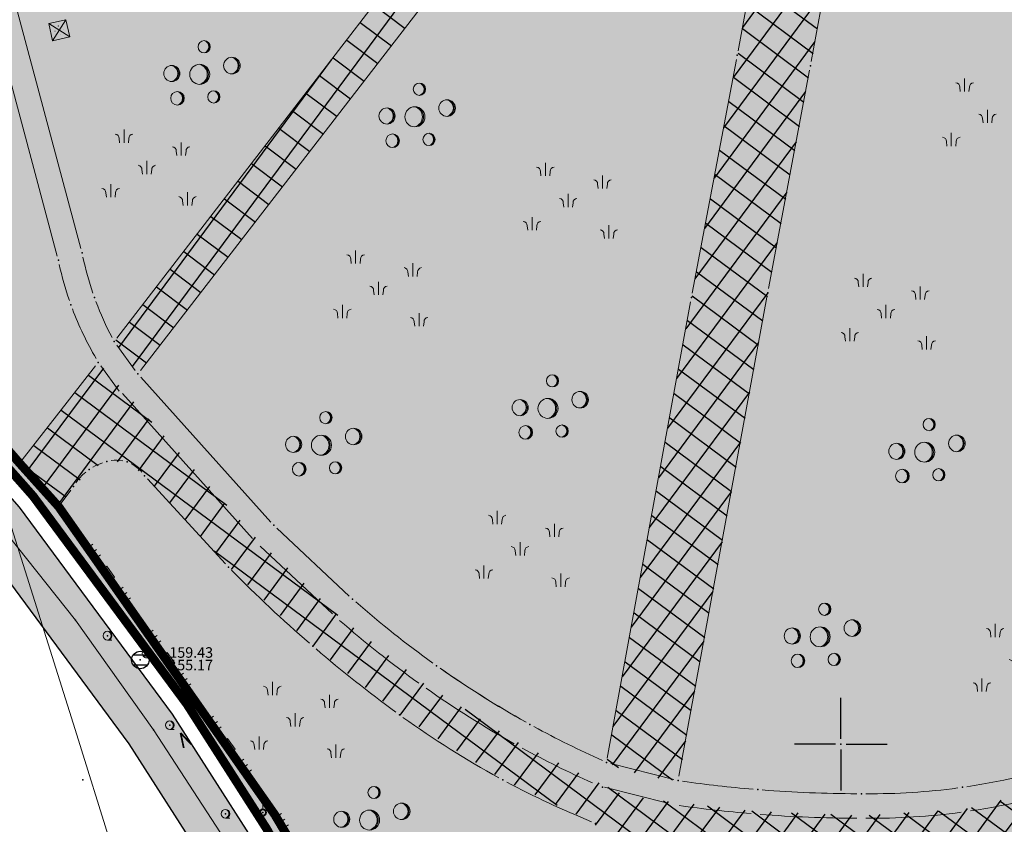
# Model space of a CAD drawing. Units: metres. Extents: x 2 to 894, y 2 to 612.
# Drawn here: x 253 to 365, y 98 to 190 of the extents above; entities that cross this region are included whole.
import ezdxf

# ---------------------------------------------------------------- set-up
doc = ezdxf.new("R2010")
doc.units = ezdxf.units.M
doc.header["$LTSCALE"] = 0.5
doc.linetypes.add('ACAD_ISO03W100', pattern=[30, 12, -18])
for name, color, linetype in [('001_Granica plana', 37, 'Continuous'), ('003_Urb.zone_granice', 242, 'ACAD_ISO03W100'), ('101_G_DETALJNE_KONSTRUISANE_TACKE', 7, 'Continuous'), ('101_G_Detaljne_tacke', 7, 'Continuous'), ('102_G_Opis Lista', 7, 'Continuous'), ('157_Planirani-srafura_trim staze-zelenilo', 253, 'Continuous'), ('161_Planirano-srafura_saobraćajnice', 253, 'Continuous')]:
    doc.layers.add(name, color=color, linetype=linetype)
for name, color, linetype, lineweight in [('005_Regulaciona linija', 1, 'Continuous', 50), ('100_G_Parcele granice', 7, 'Continuous', 20), ('100_G_Topografski_Znaci', 253, 'Continuous', 5), ('101_G_Detalj_Linije', 252, 'Continuous', 9)]:
    doc.layers.add(name, color=color, linetype=linetype, lineweight=lineweight)
doc.layers.add('110_I.HI-f_Trasa kanalizacije', color=46, linetype='Continuous', plot=False)
doc.layers.add('157_Planirano-srafura_zelenilo', color=7, linetype='Continuous', true_color=0x96cd96)
doc.styles.add('digi', font='arial.ttf')
pattern_1 = [(53.49999999999999, (-15054547.66586711, -9652989.36449116), (-2.041795668194559, 1.510849317625756), []), (143.5, (-15054547.66586711, -9652989.36449116), (-1.510849317625756, -2.041795668194559), [])]

# ---------------------------------------------------------------- blocks, each defined once
blk = doc.blocks.new('T95-01')
at = {"layer": '100_G_Topografski_Znaci', "linetype": 'Continuous', "lineweight": 9}
blk.add_line((-1e-16, -1), (1, -1), dxfattribs=at)
for radius in [1, 0.05]:
    blk.add_circle((0, 0), radius, dxfattribs=at)
blk.add_arc((-0.2250000000000013, 9e-16), 1.025000000000001, 282.6803834918198, 77.31961650817955, dxfattribs=at)
at = {"layer": '100_G_Topografski_Znaci', "linetype": 'Continuous'}
for points in [[(-0.05, 0), (-0.0353553390593274, -0.0353553390593274), (-0.0353553390593274, 0.0353553390593274)], [(-0.0353553390593274, 0.0353553390593274), (0, -0.05), (0, 0.05)], [(0, -0.05), (-0.0353553390593274, 0.0353553390593274), (-0.0353553390593274, -0.0353553390593274)], [(6.9e-15, 1), (0.2173551933826938, 0.92463337755424), (0.2588190451025266, 0.965925826289067)], [(0.0353553390593274, -0.0353553390593274), (0, 0.05), (0, -0.05)], [(0, 0.05), (0.0353553390593274, -0.0353553390593274), (0.0353553390593274, 0.0353553390593274)], [(0.05, 0), (0.0353553390593274, 0.0353553390593274), (0.0353553390593274, -0.0353553390593274)], [(0.2588190451025266, 0.965925826289067), (0.2173551933826938, 0.92463337755424), (0.5000000000000046, 0.8660254037844364)], [(0.2173551933826938, 0.92463337755424), (0.41242751293076, 0.8026899561841467), (0.5000000000000046, 0.8660254037844364)], [(0.5000000000000046, 0.8660254037844364), (0.41242751293076, 0.8026899561841467), (0.7071067811865503, 0.7071067811865454)], [(0.41242751293076, 0.8026899561841467), (0.5753905296791091, 0.640312423743282), (0.7071067811865503, 0.7071067811865454)], [(0.7071067811865503, 0.7071067811865454), (0.5753905296791091, 0.640312423743282), (0.8660254037844396, 0.4999999999999979)], [(0.5753905296791091, 0.640312423743282), (0.6980352649693377, 0.4456802661359207), (0.8660254037844396, 0.4999999999999979)], [(0.8660254037844396, 0.4999999999999979), (0.6980352649693377, 0.4456802661359207), (0.9659258262890684, 0.2588190451025196)], [(0.6980352649693377, 0.4456802661359207), (0.7741837034783873, 0.2285977399346151), (0.9659258262890684, 0.2588190451025196)], [(0.9659258262890684, 0.2588190451025196), (0.7741837034783873, 0.2285977399346151), (0.9999999999999998, 0)], [(0.7741837034783873, 0.2285977399346151), (0.7999999999999995, -2.7e-15), (0.9999999999999998, 0)], [(0.9999999999999998, 0), (0.7999999999999995, -2.7e-15), (0.9659258262890676, -0.258819045102521)], [(0.2173551933826873, -0.9246333775542414), (-1.1e-15, -1), (0.2588190451025198, -0.9659258262890684)], [(0.4124275129307545, -0.8026899561841494), (0.2173551933826873, -0.9246333775542414), (0.4999999999999992, -0.8660254037844389)], [(0.4999999999999992, -0.8660254037844389), (0.2173551933826873, -0.9246333775542414), (0.2588190451025198, -0.9659258262890684)], [(0.5753905296791046, -0.6403124237432856), (0.4124275129307545, -0.8026899561841494), (0.7071067811865471, -0.7071067811865479)], [(0.7071067811865471, -0.7071067811865479), (0.4124275129307545, -0.8026899561841494), (0.4999999999999992, -0.8660254037844389)], [(0.6980352649693345, -0.4456802661359254), (0.5753905296791046, -0.6403124237432856), (0.8660254037844382, -0.5000000000000002)], [(0.8660254037844382, -0.5000000000000002), (0.5753905296791046, -0.6403124237432856), (0.7071067811865471, -0.7071067811865479)], [(0.7741837034783856, -0.2285977399346203), (0.6980352649693345, -0.4456802661359254), (0.9659258262890676, -0.258819045102521)], [(0.9659258262890676, -0.258819045102521), (0.6980352649693345, -0.4456802661359254), (0.8660254037844382, -0.5000000000000002)], [(0.7999999999999995, -2.7e-15), (0.7741837034783856, -0.2285977399346203), (0.9659258262890676, -0.258819045102521)]]:
    blk.add_solid(points, dxfattribs=at)
blk = doc.blocks.new('L18')
at = {"linetype": 'Continuous'}
for p, q in [((-0.9375, 0.1875), (-0.9375, 0)), ((-0.75, 0), (-0.75, 0.1875)), ((-0.5625, 0.1875), (-0.5625, 0)), ((-0.1875, 0.1500000000000003), (0.1875, 0.1500000000000003)), ((-0.1875, 0), (-0.1875, 0.1500000000000003)), ((0.1875, 0.1500000000000003), (0.1875, 0)), ((0.5625, 0.1875), (0.5625, 0)), ((0.75, 0), (0.75, 0.1875)), ((0.9375, 0.1875), (0.9375, 0))]:
    blk.add_line(p, q, dxfattribs=at)
blk = doc.blocks.new('T551')
at = {"linetype": 'Continuous'}
for p, q in [((1, 1), (-1, -1)), ((-1, 1), (1, -1)), ((1, 1), (-1, 1)), ((-1, 1), (-1, -1)), ((1, -1), (1, 1)), ((-1, -1), (1, -1))]:
    blk.add_line(p, q, dxfattribs=at)
for centre in [(-0.5, 0), (0, 0.5), (0.5, 0), (0, -0.5)]:
    blk.add_circle(centre, 0.01, dxfattribs=at)
blk = doc.blocks.new('T62-04')
at = {"layer": '100_G_Topografski_Znaci', "linetype": 'Continuous', "lineweight": 9}
for p, q in [((-0.7999999998137355, 0.5999999996274711), (0.7999999998137355, 0.5999999996274711)), ((0.7999999998137355, -0.5999999996274711), (-0.7999999998137355, -0.5999999996274711))]:
    blk.add_line(p, q, dxfattribs=at)
blk.add_circle((0, 0), 0.05, dxfattribs=at)
for centre, radius, start, end in [((0, 0), 1, 143.1301023648281, 216.8698976351718), ((0, 1e-16), 0.9999999999999998, 36.86989763517185, 143.1301023648281), ((0, 0), 1, 323.130102364828, 36.86989763517185), ((0, 0), 1, 216.8698976351718, 323.130102364828)]:
    blk.add_arc(centre, radius, start, end, dxfattribs=at)
at = {"layer": '100_G_Topografski_Znaci', "linetype": 'Continuous'}
for points in [[(-0.05, 0), (-0.0353553390593274, -0.0353553390593274), (-0.0353553390593274, 0.0353553390593274)], [(-0.0353553390593274, 0.0353553390593274), (0, -0.05), (0, 0.05)], [(0, -0.05), (-0.0353553390593274, 0.0353553390593274), (-0.0353553390593274, -0.0353553390593274)], [(0, 0.05), (0.0353553390593274, -0.0353553390593274), (0.0353553390593274, 0.0353553390593274)], [(0.0353553390593274, -0.0353553390593274), (0, 0.05), (0, -0.05)], [(0.05, 0), (0.0353553390593274, 0.0353553390593274), (0.0353553390593274, -0.0353553390593274)]]:
    blk.add_solid(points, dxfattribs=at)
blk = doc.blocks.new('T64-36')
at = {"layer": '100_G_Topografski_Znaci', "linetype": 'Continuous', "lineweight": 9}
for p, q in [((0, 0.8), (0, 1.999999999999998)), ((0, 1.6), (0.8, 1.6)), ((0.8, 1.6), (0.3999999985098817, 2)), ((0.8, 1.6), (0.3999999999999999, 1.199999999999999))]:
    blk.add_line(p, q, dxfattribs=at)
for radius in [0.8, 0.6000000000000001]:
    blk.add_circle((0, 0), radius, dxfattribs=at)
blk = doc.blocks.new('Pasnjak')
at = {"color": 0}
for p, q in [((-2.605653064189993, 2.821429617210981), (-2.605653064189993, 4.321429617210981)), ((3.916849855999543, 1.356481506316754), (3.916849855999543, 2.856481506316753)), ((0, -0.75), (0, 0.75)), ((-4.126396255204325, -3.392023975298343), (-4.126396255204325, -1.892023975298343)), ((4.642196405436606, -4.326398733824817), (4.642196405436606, -2.826398733824817))]:
    blk.add_line(p, q, dxfattribs=at)
for points in [[(-3.105653064189993, 2.821429617210981), (-3.164830260063752, 3.327305669962357, 0.4142135623730945), (-3.605653064189993, 3.821429617210981)], [(-2.105653064189993, 2.821429617210981), (-2.046475868316235, 3.327305669962357, -0.4142135623730945), (-1.605653064189993, 3.821429617210981)], [(3.416849855999543, 1.356481506316754), (3.357672660125728, 1.862357559068129, 0.4142135623730945), (2.916849855999543, 2.356481506316753)], [(4.416849855999543, 1.356481506316754), (4.476027051873302, 1.862357559068129, -0.4142135623730945), (4.916849855999543, 2.356481506316753)], [(-0.5, -0.75), (-0.5591771958737582, -0.2441239472486245, 0.4142135623730945), (-1, 0.25)], [(0.5, -0.75), (0.5591771958737582, -0.2441239472486245, -0.4142135623730945), (1, 0.25)], [(-4.626396255204325, -3.392023975298343), (-4.685573451078083, -2.886147922546966, 0.4142135623730945), (-5.126396255204325, -2.392023975298343)], [(-3.626396255204325, -3.392023975298343), (-3.567219059330568, -2.886147922546966, -0.4142135623730945), (-3.126396255204325, -2.392023975298343)], [(4.142196405436607, -4.326398733824817), (4.083019209562849, -3.820522681073442, 0.4142135623730945), (3.642196405436607, -3.326398733824817)], [(5.142196405436606, -4.326398733824817), (5.201373601310365, -3.820522681073442, -0.4142135623730945), (5.642196405436607, -3.326398733824817)]]:
    blk.add_lwpolyline(points, format="xyb", dxfattribs=at)
blk = doc.blocks.new('Beogp')
at = {"color": 0}
for centre, radius in [((0.5148527701691137, 3.146556005793343), 0.7), ((0, 0), 1.143942876944751), ((3.677551220867884, 0.9973883817177124), 0.9474250995960496), ((-3.180516876945659, 0.0951371299638595), 0.9212372602488956), ((-2.537225315252555, -2.735693921122559), 0.7770326566244649), ((1.611494053699686, -2.580828341292259), 0.7)]:
    blk.add_circle(centre, radius, dxfattribs=at)
for centre, radius, start, end in [((0.4165806105791036, 3.146556005793343), 0.7068644971636991, 277.9914575650313, 82.00854243496869), ((0.3160654051918641, 3.146556005793343), 0.7276787866047714, 285.8535894251635, 74.14641057483642), ((-0.3248591288461853, 0), 1.189175663771896, 285.8535894251635, 74.14641057483642), ((-0.1605967670928408, 0), 1.155160866422209, 277.9914575650313, 82.00854243496869), ((3.544543348600598, 0.9973883817177124), 0.9567159523231844, 277.9914575650313, 82.00854243496869), ((3.408499593636462, 0.9973883817177124), 0.9848873526756544, 285.8535894251635, 74.14641057483642), ((-3.442131630493861, 0.0951371299638595), 0.957664016732886, 285.8535894251635, 74.14641057483642), ((-3.309848269887766, 0.0951371299638595), 0.930271303906142, 277.9914575650313, 82.00854243496869), ((-2.757888564269193, -2.735693921122559), 0.8077574010353892, 285.8535894251635, 74.14641057483642), ((-2.646311997021825, -2.735693921122559), 0.7846525687208941, 277.9914575650313, 82.00854243496869), ((1.412706688722436, -2.580828341292259), 0.7276787866047714, 285.8535894251635, 74.14641057483642), ((1.513221894109619, -2.580828341292259), 0.7068644971636991, 277.9914575650313, 82.00854243496869)]:
    blk.add_arc(centre, radius, start, end, dxfattribs=at)
blk = doc.blocks.new('KRSTIC')
at = {"layer": '102_G_Opis Lista'}
for p, q in [((-1.230621e-10, 0.6), (-1.0870485e-09, 5.299999999999998)), ((0.6, 1.230621e-10), (5.299999999999998, 1.0870485e-09)), ((-0.6, -1.230621e-10), (-5.299999999999998, -1.0870485e-09)), ((1.230621e-10, -0.6), (1.0870485e-09, -5.299999999999998))]:
    blk.add_line(p, q, dxfattribs=at)
blk.add_point((0, 0), dxfattribs=at)
blk = doc.blocks.new('k2')
at = {"layer": '110_I.HI-f_Trasa kanalizacije', "linetype": 'Continuous'}
for p, q in [((-0.3999999999999986, 0.3000000000000114), (0.3999999999999986, 0.3000000000000114)), ((0.3999999999999986, -0.3000000000000114), (-0.3999999999999986, -0.3000000000000114))]:
    blk.add_line(p, q, dxfattribs=at)
blk.add_ellipse((0, 0), major_axis=(-0.3535533905932908, 0.3535533905932908), ratio=0.9999999999999036, start_param=3.926990816987289, end_param=10.21017612416687, dxfattribs=at)
blk.add_point((0, 0), dxfattribs=at)
at = {"layer": '110_I.HI-f_Trasa kanalizacije', "style": 'digi'}
for tag, p in [('KOTAGORNJA', (1.657897436916841, 0.1273126844428134)), ('KOTADONJA', (1.653808651166372, -0.5887665328670835))]:
    blk.add_attdef(tag, p, '', height=0.6, dxfattribs=at)

msp = doc.modelspace()

# ---------------------------------------------------------------- hatches: boundary and pattern name
at = {"layer": '001_Granica plana'}
h = msp.add_hatch(color=33, dxfattribs=at)
h.dxf.hatch_style = 1
h.paths.add_polyline_path([(471.2445848323405, 582.0392514523119), (413.5194620061666, 556.2662288807333), (337.7728422377259, 521.8032170347869), (252.1576546188444, 483.3902432098985), (176.0259687211365, 451.3569109886885), (162.9565682318062, 445.3575107604265), (76.28559711016715, 405.2016939632595), (72.7103209849447, 403.5712108965963), (52.72622999921441, 394.7405100353062), (72.49686515331268, 349.9990814588964), (66.12398527748883, 347.1282308027148), (64.27338653244078, 346.2954613734037), (57.68317947536707, 343.6487034019083), (56.06646450422704, 330.9418910499662), (56.41115074418485, 326.6176455523819), (58.02816076949239, 320.6471470016986), (60.5190319493413, 314.447645386681), (66.2745755687356, 307.9413786847144), (70.5822624862194, 303.8782922998071), (72.77962543256581, 301.8057007454336), (77.17548368126154, 297.3702401667833), (92.96682465821505, 282.0008052438498), (96.99164838716388, 278.136978648603), (106.5888589154929, 268.9396531861275), (111.9789237696677, 263.7691835593432), (123.1023171301931, 253.025223724544), (138.3220486026257, 238.2559705656022), (140.6332014668733, 236.0132239200175), (160.9936532154679, 216.255407102406), (172.1201762370765, 205.8866386655718), (181.4730812348425, 197.1706987526268), (185.5948745533824, 193.2815591301769), (206.7233933471143, 172.8641892652959), (228.9650935772806, 151.3393209073693), (237.5697289146483, 142.4224992543459), (242.8905056044459, 136.4077082145959), (248.2634909152985, 130.3338987343013), (265.4747661054134, 107.0722435247153), (274.3366947751492, 93.22669195570052), (282.7083648256958, 78.19305912032723), (293.8676991034299, 57.42940233461559), (299.9146598596126, 51.77844868786633), (302.9965132232755, 50.69965700991452), (312.8798937406391, 15.15637999586761), (358.2694768607616, 33.51786239631474), (395.4920154381543, 48.59079155512154), (433.4844718016684, 63.7677780687809), (452.0808603633195, 71.25437908992171), (476.5598967447877, 81.13399025425315), (498.6165853086859, 90.03265512734652), (524.5762572176754, 100.4925229363143), (530.1371280923486, 102.7328738104552), (561.634170755744, 115.4197384044528), (576.0950154121965, 121.3282557316124), (591.2398138102144, 127.5220387205482), (646.8891764152795, 150.0148470718414), (646.5878148209304, 188.3825534041971), (645.6796137113124, 190.9265485368669), (644.5229021962732, 193.5291494559497), (641.5060641393065, 200.3819670174271), (502.913548277691, 513.8702771812677), (497.8169311545789, 525.2076499648392)])
h.paths.add_polyline_path([(468.3067255336791, 574.1566919032484), (492.3627814687788, 522.7068060934544), (497.4334445279092, 511.4271678570658), (636.0165349170566, 197.9601775687188), (639.0357435978949, 191.1019750889391), (640.1049211863428, 188.696325507015), (640.5959713663906, 187.3208269979805), (640.8573116939515, 154.0484092067927), (588.9799851328135, 133.0802128128707), (573.8237897530198, 126.8817687891424), (559.3785826023668, 120.9796410985291), (527.8953793719411, 108.2983509674668), (522.3341145273298, 106.0578413903713), (496.374203780666, 95.59787734597921), (474.3150377664715, 86.6982136014849), (449.835285499692, 76.8183135651052), (431.2511935047805, 69.33666538074613), (393.2530900202692, 54.15742298960686), (356.0174657385796, 39.07919489592314), (316.8600802738219, 23.23882847651839), (307.9374239444733, 55.32708464190364), (303.0887757204473, 57.02433650195599), (298.6855048909783, 61.13924320600927), (287.9722059741616, 81.07298263721168), (279.4892908334732, 96.30638658814132), (270.4188112094998, 110.4777705036104), (252.9309973046184, 134.1131776943803), (247.3844833113253, 140.3831500299275), (241.9775598719716, 146.4953243508935), (233.2114034984261, 155.5795272160321), (210.8959846571088, 177.1757382918149), (189.7385690379888, 197.6210346519947), (185.5772328935564, 201.5474851056933), (176.2107124403119, 210.2761132195592), (165.1285623647273, 220.6035306565464), (144.8116385545582, 240.3191078901291), (142.5004856940359, 242.5618545375764), (127.2757388800383, 257.3359745927155), (116.1398936379701, 268.0919615570456), (110.7423789296299, 273.2695775218308), (101.1430789511651, 282.4689063429832), (97.13687407970428, 286.3148619756103), (81.39904327876866, 301.6322163790464), (76.97007995471358, 306.1010802779347), (74.6991711333394, 308.2430415991694), (70.58881925232708, 312.1199980974197), (65.69993462972343, 317.6465633232147), (63.72721733897924, 322.5564374793321), (62.34796519204974, 327.6490607820451), (62.09679369069636, 330.8001213856041), (63.19029514677823, 339.3946591243148), (66.62352328002453, 340.7735116928816), (68.586172407493, 341.6567037925124), (80.39271526411176, 346.9753063451499), (60.63939660601318, 391.6775472797453), (75.16775451041758, 398.097433116287), (78.7915725260973, 399.7500534188002), (165.4692911785096, 439.9089964367449), (178.4416376948357, 445.8638448417187), (254.5495379902422, 477.8871689829975), (340.2433110363781, 516.3354017361999), (415.9849448949099, 550.7961451075971)], flags=16)
at = {"layer": '157_Planirani-srafura_trim staze-zelenilo'}
h = msp.add_hatch(dxfattribs=at)
h.set_pattern_fill('CORK', color=256, scale=0.2)
h.set_pattern_definition([(0, (-15054547.66586711, -9652989.36449116), (0, 1.269999528664113), []), (135, (-15054547.03086734, -9652989.999490924), (-2.540000154455142, -2.540000154455142), [1.796051333430109, -1.796051333430109]), (135, (-15054546.71336746, -9652989.999490924), (-2.540000154455142, -2.540000154455142), [1.796051333430109, -1.796051333430109]), (135, (-15054546.39586758, -9652989.999490924), (-2.540000154455142, -2.540000154455142), [1.796051333430109, -1.796051333430109])])
h.paths.add_polyline_path([(216.8202574104071, 317.6848908942193), (217.5642571300268, 328.3828869294375), (220.1342561785132, 338.7768830694258), (224.5062545519322, 348.5568794421852), (230.2622524220496, 359.6428753249347), (232.3202516604215, 363.558873873204), (238.5642493367195, 374.3488698694855), (246.1962465085089, 385.188865846023), (252.6442441120744, 391.0148636829108), (260.890241054818, 395.6588619612157), (268.6882381606847, 400.430860189721), (273.5022363718599, 403.9048589002341), (277.4143467079848, 406.8326836321503), (277.4142349213362, 406.8328578099608), (281.068233564496, 409.0508569888771), (286.3442316055298, 410.9028563015163), (292.6122292727232, 411.8248559609056), (298.6698060594499, 412.3209552057087), (304.7275375016034, 413.143524793908), (312.2782219815999, 414.7888548597693), (317.0202202182263, 416.3928542658687), (321.3062186297029, 418.4428535010666), (326.660216640681, 421.3688524179161), (328.9842157755047, 422.6828519329429), (339.5522118583322, 428.8448496442288), (348.9762083608657, 435.0488473400474), (357.3082052711397, 441.300845021382), (365.728202143684, 447.4428427387029), (374.3141989558935, 450.8888414613903), (383.5541955251247, 452.0468410346657), (389.3780164942145, 451.5662112943828), (406.4778678975999, 447.4759194944054), (415.9555659964681, 444.2739332187921), (434.2553129438311, 435.7790691331029), (452.0199372842908, 425.1171254571527), (465.5241068564355, 415.9525914881378), (475.7382404338568, 407.8942937385291), (485.4620530214161, 398.6321189794689), (493.4858036544174, 388.2544105127454), (498.4025077354163, 377.450297921896), (500.7049851641059, 367.460114851594), (501.3526716344059, 358.6681565605104), (500.3348314557225, 331.7635771818459), (499.2110531553626, 325.7051063012332), (496.1985794920474, 319.7228386513889), (491.1230297461152, 315.2112748492509), (485.1868753824383, 311.788640152663), (478.8497610874474, 309.6796124298126), (443.8752450458705, 297.5029209032655), (441.242174115032, 296.6648986991495), (438.2681752238423, 293.614899834618), (435.2114803362638, 288.6265209969133), (433.5301769766957, 283.0229037608951), (430.7601780071855, 274.296907003969), (427.2761793043464, 260.3769121710211), (424.884180188179, 248.1549167018384), (422.4901810754091, 236.8049209155142), (418.8321824353188, 224.1969255916774), (414.7621839474887, 213.3289296291769), (410.5381855145097, 204.3829329479486), (399.9861894287169, 186.7309394963086), (398.7421898897737, 182.7189409863204), (399.3441896699369, 178.5909425206482), (402.5801884643734, 168.4329462870955), (407.7601865436882, 149.420953348279), (408.8201861567795, 136.1689582653344), (408.8601861335337, 131.9509598296136), (408.7261861860752, 127.4709614925086), (407.9845612719655, 124.0229400712997), (406.4021870456636, 121.8889635596424), (404.698187680915, 119.5909644179046), (401.5201888550073, 117.0869653467089), (395.6781910266727, 114.0289664808661), (375.0181986968964, 105.6569695882499), (360.6642040237784, 102.1389708891511), (349.1302083060145, 101.410971166566), (337.2882127016783, 101.8829709887505), (328.2062160689384, 102.9089706093073), (325.9935058262199, 103.1456081904471), (322.1893957909197, 104.0103155970573), (320.014219108969, 104.9909698367119), (311.2802223507315, 109.3209682311863), (300.6102263107896, 116.0229657441378), (291.0082298777997, 123.6289629172534), (282.0182332135737, 132.0429597962648), (266.4862389713526, 149.3189533874393), (263.7962399739772, 153.0189520120621), (261.9802406448871, 150.6349528972059), (263.2326483242214, 149.1985742244869), (280.2311976961792, 130.2913543656468), (289.375141819939, 121.7332736216486), (299.1649067662656, 113.9785400088876), (310.0570443347096, 107.1370117999613), (321.4579952489585, 101.484834395349), (325.2628826834261, 100.7255796082318), (337.0978577118367, 99.38857406005263), (349.159242387861, 98.90782979875803), (361.0434718430042, 99.6579354852438), (375.7892332971096, 103.2719517089427), (396.7298253942281, 111.7576553411782), (402.8851568121463, 114.9796689450741), (406.5075547285378, 117.8338175844401), (408.7335984222591, 120.5050977822393), (410.4541855417192, 123.6589629091322), (411.0861853100359, 126.2709619384259), (411.6501850988716, 132.064959788695), (411.6041851174086, 136.2409582398832), (410.4541855417192, 150.2129530515522), (405.2421874757856, 169.2389459926635), (402.1041886433959, 178.9789423737675), (401.5701888371259, 182.2349411677569), (402.432188520208, 185.3729400038719), (413.0381845850497, 203.1431937068701), (417.3121829964221, 212.192930046469), (421.5501814298332, 223.4589258655906), (425.0841801147908, 235.7489213086665), (427.5561791993678, 247.1869170591235), (430.030178276822, 259.8209123704582), (433.5921769570559, 273.9149071387947), (436.0921760294586, 281.8709041904658), (440.0201745703816, 291.0309007912874), (442.2101737614721, 293.9248997122049), (444.832172786817, 295.1888992469758), (479.0521600805223, 307.1028948239982), (486.0182575434446, 309.5523918196559), (491.4901554714888, 312.2008929345757), (498.2161529734731, 318.1708907205611), (501.6041517164558, 324.8988882191479), (502.8261512648314, 331.4868857767433), (503.8561508823186, 358.7128756716847), (503.1841511297971, 367.8348722867668), (500.7821520213038, 378.2568684183061), (495.6461539268494, 389.5428642295301), (489.0721563696861, 398.2178247384727), (485.9721575155854, 401.5988597553223), (477.3781607076526, 409.7848567180336), (467.0021645594388, 417.9708536788821), (453.3661696184427, 427.2248502448201), (435.4281762726605, 437.9908462502062), (416.8847173508257, 446.5988430548459), (407.1701867636293, 449.8808418363333), (392.2621922977269, 453.4468405172229), (388.984374569729, 454.343726053834), (383.9721953701228, 454.8088400047272), (373.4401992801577, 453.5628404691815), (364.2042027115822, 449.8088418599218), (355.7022058647126, 443.6168441642076), (347.4882089141756, 437.4148464631289), (338.231753166765, 431.3708487059921), (327.6362162809819, 425.1468510124832), (318.9182195179164, 420.3688527867198), (314.4042211864144, 418.3228535484523), (304.2322249691933, 416.2128543313593), (298.1942272074521, 415.3768546432257), (289.4362304620445, 414.2408550642431), (285.4673357605934, 413.5935072265565), (280.3253443539143, 411.8418093491346), (279.7702340446413, 411.5708560515195), (271.2524212710559, 405.6822315976024), (267.1742387227714, 402.8628592863679), (259.4462415892631, 398.0508610717952), (251.0642446987331, 393.3188628293574), (244.2722472194582, 387.2268650904298), (236.1102502457798, 375.6988693661988), (229.9182525444776, 364.936873363331), (227.8322533238679, 361.0548748038709), (221.9382555056363, 349.7828789874911), (217.5142571516335, 339.8328826781362), (214.7422581817955, 328.6188868358731), (213.9242584835738, 318.6288905460387), (214.230258366093, 309.3548939861357), (215.0742580555379, 301.0608970671892), (217.3582572042942, 288.8249016087502), (220.8382559139282, 276.956906016916), (224.4242545887828, 267.5869094915688), (230.9962521418929, 254.1829144638032), (234.404250876978, 246.5429173018783), (236.642250046134, 239.5189199093729), (239.9973821509629, 227.4652971811593), (241.3402483090758, 222.6409261729568), (242.1562480088323, 219.5209273323417), (247.9342458602041, 197.7509354129434), (257.4162423424423, 162.2889485713094), (258.8522418104112, 157.218950452283), (261.9802406448871, 150.6349528972059), (263.7962399739772, 153.0189520120621), (261.5362408142537, 158.0469501465559), (260.1242413371801, 163.1449482534081), (250.6422448512167, 198.4589351471514), (244.8982469867915, 220.3149270359427), (244.044247303158, 223.4009258877486), (242.8474157601595, 227.6939956918359), (239.2642490789294, 240.5469195302576), (236.9562499355525, 247.6749168820679), (233.6262511704117, 255.2269140798599), (227.0382536202669, 268.60890911147), (223.5002549272031, 277.7929057050496), (220.0322562158108, 289.6689012963325), (217.9002570044249, 301.0468970742077), (217.052257321775, 309.3288940023631)])
h = msp.add_hatch(dxfattribs=at)
h.set_pattern_fill('ANSI37', color=256, scale=0.4, angle=8.5)
h.set_pattern_definition(pattern_1)
h.paths.add_polyline_path([(390.9122851528227, 293.6673014182597), (384.7921950668097, 300.9068971257657), (376.2771043982357, 307.2369625493884), (366.4902018550783, 311.3348932508379), (375.9221983607858, 363.9648737255484), (385.1181949488819, 414.5268549602479), (391.0901927258819, 446.5728430617601), (402.8341883737594, 443.8328440785408), (414.6121840067208, 439.9428455270827), (431.8281776141375, 431.976848481223), (449.5781710222363, 421.2808524519205), (462.5241662189364, 412.5808556806296), (465.7431650254875, 410.0040566381067), (472.7661624196917, 404.4868586845696), (481.7481590863317, 395.840861890465), (489.4421562235802, 386.1308654919267), (494.2081544604152, 375.6328693926334), (496.2421537023038, 366.9368726182729), (496.8741534687579, 358.7328756637871), (495.8081538677216, 332.4488854184747), (494.8641542233527, 327.0468874257058), (492.5981550533324, 322.392889149487), (488.7381564918905, 318.7568904999644), (483.2061585448682, 316.0688915010542), (473.0901622977108, 312.4828928299248), (434.480176622048, 298.970897840336), (408.614186225459, 290.056901153177), (395.3321911580861, 285.2809029258788)], flags=16)
h.paths.add_polyline_path([(330.1602153386921, 231.8069227710366), (326.5882166735828, 234.4029218070209), (303.0702253952622, 203.9689330980182), (297.4382274840027, 208.2869314979762), (292.0602294802666, 201.1709341406822), (297.5782274380326, 196.8189357575029), (263.7962399739772, 153.0189520120621), (266.4862389713526, 149.3189533874393), (301.168226107955, 194.160936743021)])
h.paths.add_polyline_path([(395.3321911562234, 285.280902935192), (396.8581905905157, 281.1769044473767), (412.9204397127032, 286.7830341961235), (441.242174115032, 296.6648986991495), (443.8752450458705, 297.5029209032655), (478.8497610874474, 309.6796124298126), (485.1868753824383, 311.788640152663), (491.1230297461152, 315.2112748492509), (496.1985794920474, 319.7228386513889), (499.2110531553626, 325.7051063012332), (500.3348314557225, 331.7635771818459), (501.3526716344059, 358.6681565605104), (500.7049851641059, 367.460114851594), (498.4025077354163, 377.450297921896), (493.4858036544174, 388.2544105127454), (485.4620530214161, 398.6321189794689), (475.7382404338568, 407.8942937385291), (465.5241068564355, 415.9525914881378), (452.0199372842908, 425.1171254571527), (434.2553129438311, 435.7790691331029), (415.9555659964681, 444.2739332187921), (406.4778678975999, 447.4759194944054), (389.3780164942145, 451.5662112943828), (383.5541955251247, 452.0468410346657), (376.8221980258822, 415.9128544386476), (367.670201420784, 365.540873138234), (359.4962044600397, 320.2788899354637), (358.1822049450129, 312.5648927986622), (366.4902018550783, 311.3348932527006), (376.2771043982357, 307.2369625512511), (384.7921950742602, 300.9068971276283), (390.9122851546854, 293.6673014145344)])
h.paths.add_polyline_path([(319.9182191435248, 296.2848988417536), (322.8902180399746, 299.5628976225853), (312.3682219479233, 308.5828942731023), (284.6682322304696, 332.7668853010982), (280.7602336723357, 335.7768841870129), (268.9214578829706, 342.7445178572088), (254.3182434923947, 351.1128784939647), (232.3202516604215, 363.558873873204), (230.2622524220496, 359.6428753249347), (263.3702401276678, 340.8948822859675), (278.3082345873117, 332.0968855451792), (281.6202333532274, 329.5608864892274)])
h.paths.add_polyline_path([(369.9942005611956, 227.3289244323969), (365.8082021139562, 225.9549249429256), (372.276199715212, 205.454932551831), (379.2041971422732, 184.9769401531667), (385.6201947592199, 167.9309464767575), (393.0101920180023, 150.8269528243691), (406.4021870456636, 121.8889635596424), (407.9845612719655, 124.0229400712997), (408.7261861860752, 127.4709614925086), (397.048190522939, 152.6509521454573), (389.8161932043731, 169.4849458988756), (383.476195557043, 186.2349396832287), (376.5301981344819, 206.6969320848584)])
h.paths.add_polyline_path([(318.0102198533714, 243.3809184748679), (311.3782223146409, 258.6029128227383), (282.2662331201136, 249.2389163020998), (286.8988485168666, 233.3838635589927)])
h.paths.add_polyline_path([(350.6762077342719, 224.6249254327267), (342.3262108266354, 226.0349249131978), (334.9622135609388, 185.6909398864955), (329.7182155083865, 158.0269501507282), (320.014219108969, 104.9909698367119), (322.1893957909197, 104.0103155970573), (325.9935058262199, 103.1456081904471), (328.2062160689384, 102.9089706093073), (338.4382122755051, 158.5609499495476), (343.3122104648501, 184.4669403415173)])
h = msp.add_hatch(dxfattribs=at)
h.set_pattern_fill('ANSI37', color=256, scale=0.4, angle=8.5)
h.set_pattern_definition(pattern_1)
h.paths.add_polyline_path([(326.9882165230811, 95.95097319036722), (336.3178922869265, 94.88991759344935), (348.9542083684355, 94.33897379040718), (361.6802036408335, 95.21697346679866), (376.7721980456263, 98.84697211533785), (393.6641917806119, 105.4229696709663), (399.212189713493, 107.0069690886885), (405.0041875671595, 106.9789691008627), (410.530185515061, 105.2489697411656), (414.3821840863675, 102.2409708593041), (417.4081829655915, 98.44297226332128), (419.7093821112067, 94.49017373286188), (423.3451867755502, 96.11037580668926), (410.4541855417192, 123.6589629091322), (408.7335984222591, 120.5050977822393), (406.5075547285378, 117.8338175844401), (402.8851568121463, 114.9796689450741), (396.7298253942281, 111.7576553411782), (375.7892332971096, 103.2719517089427), (361.0434718430042, 99.6579354852438), (349.159242387861, 98.90782979875803), (337.0978577118367, 99.38857406005263), (325.2628826834261, 100.7255796082318), (321.4579952489585, 101.484834395349), (310.0570443347096, 107.1370117999613), (299.1649067662656, 113.9785400088876), (289.375141819939, 121.7332736216486), (280.2311976961792, 130.2913543656468), (263.2326483242214, 149.1985742244869), (261.9802406448871, 150.6349528972059), (252.9839780665934, 139.135062051937), (257.4500123951584, 134.1718016285449), (259.1402417048812, 136.4649581555277), (260.9382410366088, 138.4089574348181), (262.9542402885854, 139.3149570971727), (265.2722394261509, 139.2689571138471), (267.2562386859208, 137.6969576962292), (276.8362351320684, 127.2809615638107), (286.4702315609902, 118.2509649172425), (296.368227886036, 110.4169678222388), (308.1822234988213, 102.9809705801308), (318.7802195623517, 98.02497242204845), (313.0457541812211, 64.34519534930587), (320.9990543574095, 62.98785131424665)])
at = {"layer": '157_Planirano-srafura_zelenilo'}
h = msp.add_hatch(color=256, dxfattribs=at)
h.paths.add_polyline_path([(497.9467424117029, 505.2328000757843), (495.6067432761192, 510.6127980854362), (490.5447315927595, 521.8731914255768), (451.0781602486968, 504.5460005085915), (397.202579876408, 480.731609147042), (387.9609832484275, 476.5002106837928), (372.7447889111936, 469.8522131741047), (307.6150122266263, 440.9870235528797), (246.5532347615808, 414.010433441028), (208.1700498778373, 396.973840072751), (189.0600570756942, 388.4318433925509), (183.4726591613144, 386.2026442270726), (173.8974424079061, 382.0930223036557), (174.6668624226004, 379.6728466358036), (195.2068547904491, 317.8528695851564), (208.4365008343011, 271.8717827070504), (208.7948497701436, 271.9748866017908), (219.3348458334804, 275.3548853527755), (235.0068400930613, 222.3969043623656), (236.5608394406736, 217.3009068984538), (225.9535327795893, 213.51390773803), (191.9468559920788, 201.3729128092527), (191.3470562137663, 200.9163129776716), (243.5940368492156, 149.8461319189519), (252.9468333814293, 139.1227361895144), (257.4126316998154, 134.1597377471626), (282.1094225347042, 98.98835082538426), (286.1872210279107, 92.1047533582896), (298.9398162905127, 66.68816279433668), (313.0072105936706, 64.33336372859776), (320.9620080310851, 62.97576422803104), (330.7594044804573, 61.20416483096778), (419.6719714663923, 94.47815247811377), (423.3077701926231, 96.09835189953446), (459.7129820846021, 111.4970845598727), (422.9895606227219, 203.6832894366235), (428.1228337604553, 215.933913314715), (596.2060571331531, 283.0386597346514)])
h.paths.add_polyline_path([(274.6248252894729, 249.3388950508088), (267.8711812980473, 272.9048502538353), (244.1889352053404, 265.985242985189), (252.8748333640397, 235.5629001613706), (248.4728349987417, 234.3009006306529), (252.1211954578757, 221.7668321058154), (256.4708320312202, 223.0329048130661), (263.2675034869462, 199.2498006727546), (286.8788207415491, 206.0149111300707), (280.2468232065439, 229.6269023623317), (287.3709931690246, 231.6278974171728), (281.6005627755076, 251.3771039079875)], flags=16)
at = {"layer": '161_Planirano-srafura_saobraćajnice'}
h = msp.add_hatch(color=256, dxfattribs=at)
h.dxf.hatch_style = 1
h.paths.add_polyline_path([(320.9620080944151, 62.97576421685517), (313.0072110444307, 64.33336371183395), (298.9398162718862, 66.68816283531487), (286.187221005559, 92.10475340113044), (282.1094225179404, 98.98835084959865), (257.4126316811889, 134.1597377918661), (252.9468333385885, 139.1227359548211), (243.5940368119627, 149.8461319748312), (191.3470561970025, 200.9163130205125), (190.3171875290573, 199.824836185202), (191.1198005434126, 199.067526480183), (212.2868484277278, 178.6129212994128), (234.6268401388079, 156.9929293226451), (243.4468368589878, 147.8529327157885), (248.882475880906, 141.7082973029464), (254.486832767725, 135.3729373477399), (272.0668262429535, 111.6129461657256), (281.2068228535354, 97.33295146375895), (289.7268196884543, 82.03295714408159), (300.2914401516318, 62.37585682608187), (304.1468143370003, 58.77296577580273), (309.5843941867352, 56.86956051923335), (330.7594044599682, 61.20416487380862)])

# ---------------------------------------------------------------- linework, layer by layer
at = {"layer": '001_Granica plana'}
msp.add_lwpolyline([(392.5067815426737, 56.01296680048108), (355.2667953632772, 40.93297239951789), (318.1868091244251, 25.93297796323895), (309.5843941867352, 56.86956051923335), (304.1468143370003, 58.77296577580273), (300.2914401516318, 62.37585682608187), (289.7268196884543, 82.03295714408159), (281.2068228535354, 97.33295146375895), (272.0668262429535, 111.6129461657256), (254.486832767725, 135.3729373477399), (248.882475880906, 141.7082973029464), (243.4468368589878, 147.8529327157885), (234.6268401388079, 156.9929293226451), (212.2868484277278, 178.6129212994128), (191.1198005434126, 199.067526480183)], dxfattribs=at)
at = {"layer": '001_Granica plana', "color": 33}
for points in [[(393.2530900202692, 54.15742298960686), (356.0174657385796, 39.07919489592314), (316.8600802738219, 23.23882847651839), (307.9374239444733, 55.32708464190364), (303.0887757204473, 57.02433650195599), (298.6855048909783, 61.13924320600927), (287.9722059741616, 81.07298263721168), (279.4892908334732, 96.30638658814132), (270.4188112094998, 110.4777705036104), (252.9309973046184, 134.1131776943803), (247.3844833113253, 140.3831500299275), (241.9775598719716, 146.4953243508935), (233.2114034984261, 155.5795272160321), (210.8959846571088, 177.1757382918149), (189.7385690379888, 197.6210346519947)], [(395.4920154381543, 48.59079155512154), (358.2694768607616, 33.51786239631474), (312.8798937406391, 15.15637999586761), (302.9965132232755, 50.69965700991452), (299.9146598596126, 51.77844868786633), (293.8676991034299, 57.42940233461559), (282.7083648256958, 78.19305912032723), (274.3366947751492, 93.22669195570052), (265.4747661054134, 107.0722435247153), (248.2634909152985, 130.3338987343013), (242.8905056044459, 136.4077082145959), (237.5697289146483, 142.4224992543459), (228.9650935772806, 151.3393209073693), (206.7233933471143, 172.8641892652959), (185.5948745533824, 193.2815591301769)]]:
    msp.add_lwpolyline(points, dxfattribs=at)
at = {"layer": '003_Urb.zone_granice', "ltscale": 0.25, "flags": 128}
msp.add_lwpolyline([(459.7205871324986, 111.4779937248677, 0.9999996288693804, 0.9999996288693804, 0), (423.3077701125294, 96.09835192002356, 0.9999996288693804, 0.9999996288693804, 0), (419.6719714645296, 94.4781525246799, 0.9999996288693804, 0.9999996288693804, 0), (330.7594044599682, 61.20416487380862, 0.9999996288693804, 0.9999996288693804, 0), (320.9620080944151, 62.97576421685517, 0.9999996288693804, 0.9999996288693804, 0), (313.0072110444307, 64.33336371183395, 0.9999996288693804, 0.9999996288693804, 0), (298.9398162718862, 66.68816283531487, 0.9999996288693804, 0.9999996288693804, 0), (286.187221005559, 92.10475340113044, 0.9999996288693804, 0.9999996288693804, 0), (282.1094225179404, 98.98835084959865, 0.9999996288693804, 0.9999996288693804, 0), (257.4126316811889, 134.1597377918661, 0.9999996288693804, 0.9999996288693804, 0), (252.9468333385885, 139.1227359548211, 0.9999996288693804, 0.9999996288693804, 0), (243.5940368119627, 149.8461319748312, 0.9999996288693804, 0.9999996288693804, 0), (191.3470561970025, 200.9163130205125, 0.9999996288693804, 0.9999996288693804, 0), (191.9468559734523, 201.3729128520936, 0.9999996288693804, 0.9999996288693804, 0), (225.9535327609628, 213.5139077790082, 0.9999996288693804, 0.9999996288693804, 0), (236.5608394239098, 217.3009069412947, 0.9999996288693804, 0.9999996288693804, 0), (235.0068399962038, 222.3969050496817, 0.9999996288693804, 0.9999996288693804, 0), (219.3348458129913, 275.3548853956163, 0.9999996288693804, 0.9999996288693804, 0), (208.7948497254401, 271.9748866502196, 0.9999996288693804, 0.9999996288693804, 0), (208.4365008156747, 271.8717827517539, 0.9999996288693804, 0.9999996288693804, 0), (195.2068547680974, 317.852869624272, 0.9999996288693804, 0.9999996288693804, 0), (173.7819058932364, 382.3363330774009, 0.9999996288693804, 0.9999996288693804, 0), (189.0600570514798, 388.4318434298038, 0.9999996288693804, 0.9999996288693804, 0), (208.1700499560684, 396.9738402590156, 0.9999996288693804, 0.9999996288693804, 0), (246.5532357096672, 414.0104339309037, 0.9999996288693804, 0.9999996288693804, 0), (307.6150130499154, 440.9870239235461, 0.9999996288693804, 0.9999996288693804, 0), (372.744788877666, 469.8522132113576, 0.9999996288693804, 0.9999996288693804, 0), (387.9609832298011, 476.5002107433975, 0.9999996288693804, 0.9999996288693804, 0), (397.2025798037648, 480.7316091712564, 0.9999996288693804, 0.9999996288693804, 0), (451.0781598053873, 504.5460003353655, 0.9999996288693804, 0.9999996288693804, 0), (490.5447315722704, 521.8731914684176, 0.9999996288693804, 0.9999996288693804, 0), (495.6067432761192, 510.6127980854362, 0.9999996288693804, 0.9999996288693804, 0), (497.9467424117029, 505.2328000757843, 0.9999996288693804, 0.9999996288693804, 0), (596.2036816123873, 283.0440315082669, 0.9999996288693804, 0.9999996288693804, 0), (428.1228337604553, 215.933913314715, 0.9999996288693804, 0.9999996288693804, 0), (422.9895606227219, 203.6832894366235, 0.9999996288693804, 0.9999996288693804, 0), (459.7129820678383, 111.4970846045762, 0, 0, 0)], format="xyseb", dxfattribs=at)
at = {"layer": '005_Regulaciona linija', "lineweight": 35, "const_width": 0.9999996288693804}
for points in [[(191.3470561970025, 200.9163130205125), (243.5940368119627, 149.8461319748312), (252.9468333385885, 139.1227359548211), (257.4126316811889, 134.1597377918661), (282.1094225179404, 98.98835084959865), (286.187221005559, 92.10475340113044), (298.9398162718862, 66.68816283531487), (313.0072110444307, 64.33336371183395), (320.9620080944151, 62.97576421685517), (330.7594044599682, 61.20416487380862)], [(191.1198005434126, 199.067526480183), (212.2868484277278, 178.6129212994128), (234.6268401388079, 156.9929293226451), (243.4468368589878, 147.8529327157885), (248.882475880906, 141.7082973029464), (254.486832767725, 135.3729373477399), (272.0668262429535, 111.6129461657256), (281.2068228535354, 97.33295146375895), (289.7268196884543, 82.03295714408159), (300.2914401516318, 62.37585682608187), (304.1468143370003, 58.77296577580273), (309.5843941867352, 56.86956051923335), (330.7594044599682, 61.20416487380862), (419.6719714645296, 94.4781525246799)]]:
    msp.add_lwpolyline(points, dxfattribs=at)
at = {"layer": '100_G_Parcele granice'}
for p in [(247.8068352490664, 145.1129337325692), (276.0868247505277, 54.83296723291278)]:
    msp.add_line(p, (259.306830978021, 108.712947241962), dxfattribs=at)
at = {"layer": '101_G_Detalj_Linije'}
for p, q in [((342.1990184821188, 225.5310306940228), (335.014584613964, 186.1707916893065)), ((343.364983856678, 184.9467185344547), (350.5486130416393, 224.1211048234254)), ((259.9571706317365, 163.6158225648105), (250.7344942670316, 197.964018413797)), ((248.0259903147817, 197.255883378908), (257.2496765907854, 162.7599581833929)), ((264.0641936976463, 153.4028505086899), (297.2354524172843, 196.4109948407859)), ((300.8249186445028, 193.7534070592374), (266.7547251377255, 149.7024406474084)), ((334.8316810466349, 185.1876670792699), (329.773926731199, 158.5061805378646)), ((338.4932504687458, 159.040307443589), (343.1823509708047, 183.9635404329747)), ((329.5908138286322, 157.523094182834), (320.0667994953692, 105.4707833826542)), ((328.2592183705419, 103.3887067716569), (338.3103886749595, 158.0571713726968)), ((266.1548075787723, 149.711347328499), (264.0528500732034, 152.6025156509131)), ((253.2548990733922, 139.5165573842824), (261.634764265269, 150.2291102595627)), ((264.3388082552701, 147.3273482136428), (262.236850745976, 150.2185165341944)), ((266.7831155136228, 148.935109782964), (281.6465353742242, 132.4027609787881)), ((264.7009101118892, 147.0631015449762), (279.5643299743533, 130.5307527389377)), ((257.0781866796315, 134.5314182415605), (253.2812783401459, 138.7510555069894)), ((267.5573041327298, 137.3169232364744), (276.4603483974934, 127.6369536034763)), ((257.7092849705368, 134.5622258577496), (258.8061777688563, 136.0504488814622)), ((259.3468309603631, 121.1929426100105), (248.7668348886073, 134.4929376728833)), ((281.8220919258893, 99.39754633978009), (257.6999622695148, 133.7505423091352)), ((282.3458770923316, 131.6892735362053), (290.6057646963745, 123.9586067590863)), ((280.432552812621, 129.6449681799859), (288.6924404166639, 121.9143014028668)), ((268.2468276601285, 108.672947248444), (259.3468309603631, 121.1929426100105)), ((277.1868243422359, 94.97295233979821), (268.2468276601285, 108.672947248444)), ((320.4614026043564, 104.8557888381183), (327.6842112839222, 103.0201091896743)), ((319.7717077732086, 102.1420616544783), (326.9945164546371, 100.3063820060343)), ((285.9323832858354, 92.53493656590581), (282.3642602302134, 98.55816768668592))]:
    msp.add_line(p, q, dxfattribs=at)
for centre, radius, start, end in [((294.9253215491772, 170.0376505255699, 318.7818816902388), 35.51613227597951, 192.0169350690411, 198.945480083606), ((294.1193712856621, 169.9447620827705, 318.7358817073109), 37.53215873292982, 192.5518422190281, 199.0760842950691), ((294.9253215491772, 170.0376505255699, 318.7818816902388), 35.51613227597951, 200.5587253094613, 207.8474786208299), ((294.1193712856621, 169.9447620827705, 318.7358817073109), 37.53215873292982, 200.6026733138554, 210.2212829534942), ((264.004105148837, 135.665667148307, 318.795881685043), 3.796299768621442, 78.63520083081859, 99.09106314817194), ((264.3612294625491, 133.3929412495345, 318.7478817028573), 6.08394012678231, 108.4439360163235, 119.954819040118), ((264.004105148837, 135.665667148307, 318.795881685043), 3.796299768621442, 39.68596074163558, 63.53174348007436), ((264.3612294625491, 133.3929412495345, 318.7478817028573), 6.08394012678231, 129.3750128108081, 145.0936900096926), ((387.2783442120999, 235.484034223482, 318.8618816605484), 154.6487336513458, 224.5920094279188, 229.1150820529021), ((366.4285861253738, 209.012772064656, 318.8778816546103), 113.9575466023949, 228.7868185587024, 234.4458162148121), ((366.4285861253738, 209.012772064656, 318.8778816546103), 116.7575455632292, 228.7868185587024, 234.4458162148121), ((387.2783442120999, 235.484034223482, 318.8618816605484), 154.6487336513458, 229.4855719035619, 233.793099237922), ((364.9293336253613, 206.6258690301329, 318.9598816241776), 111.1432676583446, 234.8746308491531, 240.8581771708234), ((366.4285861253738, 209.012772064656, 318.8778816546103), 113.9575466023949, 234.9485982339655, 240.7842098216277), ((364.9293336253613, 206.6258690301329, 318.9598816241776), 113.9432666191788, 234.8746308491531, 240.8581771708234), ((357.1063961721957, 193.8598120734096, 319.0878815766728), 103.2394573992721, 234.2137022009587, 241.4118106629867), ((364.9293336253613, 206.6258690301329, 318.9598816241776), 111.1432676583446, 241.3736902609627, 245.8852221345777), ((364.9293336253613, 206.6258690301329, 318.9598816241776), 113.9432666191788, 241.3736902609627, 245.8852221345777), ((350.1896089632064, 175.7546143773943, 319.3718814712718), 74.36375344758423, 278.4627663421175, 289.0793994723519), ((357.1063961721957, 193.8598120734096, 319.0878815766728), 103.2394573992721, 241.9667904895319, 247.9082994114936), ((348.9214016720653, 245.8866127543151, 319.2618815120961), 144.4877644553915, 261.9451497523019, 265.1640141665858), ((350.1896089632064, 175.7546143773943, 319.3718814712718), 77.16375240841852, 278.4627663421175, 289.0793994723519), ((348.9214016720653, 245.8866127543151, 319.2618815120961), 144.4877644553915, 265.5700754668273, 269.8649354486101), ((350.1896089632064, 175.7546143773943, 319.3718814712718), 74.36375344758423, 269.5493846092598, 277.6737936218308), ((348.9214016720653, 245.8866127543151, 319.2618815120961), 147.2877634162257, 261.9451497523019, 265.1640141665858), ((348.9214016720653, 245.8866127543151, 319.2618815120961), 147.2877634162257, 265.5700754668273, 269.8649354486101), ((350.1896089632064, 175.7546143773943, 319.3718814712718), 77.16375240841852, 269.5493846092598, 277.6737936218308), ((349.467347709462, 179.0133427958935, 319.3458814809212), 84.68817977212544, 278.6042152283114, 288.4441048763391)]:
    msp.add_arc(centre, radius, start, end, dxfattribs=at)
at = {"layer": '101_G_DETALJNE_KONSTRUISANE_TACKE'}
for p in [(254.486832767725, 135.3729373477399), (257.4126316811889, 134.1597377918661), (272.0668262429535, 111.6129461657256), (282.1094225179404, 98.98835084959865)]:
    msp.add_point(p, dxfattribs=at)
at = {"layer": '101_G_Detaljne_tacke'}
for p in [(257.4828316550702, 188.5329176187515, 318.8738816560949), (334.9248029142618, 185.6789186764508, 319.1358815588584), (343.2747998181731, 184.4549191314727, 319.1138815670235), (260.0868306886405, 163.1329270433635, 318.7818816902388), (257.3788316957653, 162.2769273612648, 318.7358817073109), (261.4988301675767, 158.0349289365113, 318.8018816828163), (329.6808048598468, 158.0149289406836, 319.155881551436), (338.4008016269654, 158.5489287413657, 319.2038815336217), (258.8148311618716, 157.2069292422384, 318.7438817043418), (263.7588293254375, 153.0069308020175, 318.7678816954347), (261.9428299963474, 150.6229316871613, 318.7618816976615), (266.4488283228129, 149.3069321773946, 318.7078817177025), (260.9008303899318, 138.3969362247735, 318.7658816961769), (262.9168296400458, 139.3029358889908, 318.795881685043), (265.2348287776113, 139.2569359056652, 318.8078816805894), (267.2188280392438, 137.6849364861846, 318.803881682074), (259.1028310563415, 136.4529369454831, 318.7478817028573), (254.486832767725, 135.3729373477399), (257.4126316811889, 134.1597377918661, 318.7496817021892), (281.9808225668967, 132.0309385880828, 318.8278816731668), (276.7988244835287, 127.2689403537661, 318.8618816605484), (290.9708192292601, 123.6169417072088, 318.8778816546103), (259.3468309603631, 121.1929426100105), (263.0068296045065, 119.4329432640225), (286.4328209143132, 118.2389437090605, 318.9958816108169), (267.4668279532343, 117.3929440192878), (300.5728156622499, 116.0109445340931, 318.9598816241776), (296.3308172374964, 110.4049466121942, 319.0878815766728), (270.1068269703537, 109.2129470556974), (311.2428117021918, 109.3089470230043, 319.0058816071056), (268.2468276601285, 108.672947248444), (319.976808462292, 104.9789486285299, 318.9938816115592), (260.1668306589127, 102.9929493628442, 318.5998817577846), (260.1668306589127, 102.9929493628442), (308.1448128502816, 102.9689493700862, 319.1078815692503), (328.1688054222614, 102.8969493992627, 318.9758816182395), (319.5108086392283, 102.160949671641, 319.025881599683), (337.2508020531386, 101.8709497805685, 319.1378815581163), (349.0927976593375, 101.3989499565214, 319.2618815120961), (360.6267933752388, 102.1269496809691, 319.3058814957664), (276.4668246116489, 99.11295080557466, 318.7598816984037), (276.4668246116489, 99.11295080557466), (280.7468230202794, 99.25295074656606, 318.8598816612907), (280.7468230202794, 99.25295074656606), (282.1094225179404, 98.98835084959865, 318.7332817082758), (318.7428089156747, 98.01295121386647, 319.0658815848377)]:
    msp.add_point(p, dxfattribs=at)
at = {"layer": '110_I.HI-f_Trasa kanalizacije', "const_width": 0.1999999257738761}
for points in [[(271.7056317161769, 106.6186990663409), (271.3364757914096, 108.3296023588628)], [(271.3364757914096, 108.3296023588628), (272.6034733206034, 106.9905795808882)]]:
    msp.add_lwpolyline(points, dxfattribs=at)

# ---------------------------------------------------------------- block references
at = {"layer": '100_G_Topografski_Znaci', "rotation": 102.8114393835255}
msp.add_blockref('T551', (257.4828316550702, 188.5329176187515, 318.8738816560949), dxfattribs=at)
at = {"layer": '100_G_Topografski_Znaci'}
for name, p in [('Beogp', (273.5220124069601, 183.496680509299)), ('Beogp', (298.1004677060992, 178.649882202968)), ('Pasnjak', (363.4876634646207, 178.705605102703)), ('Pasnjak', (267.4877506382763, 172.8629273995757)), ('Pasnjak', (315.6077337879688, 169.0942480582744)), ('Pasnjak', (293.9398835599422, 159.0775327011943)), ('Pasnjak', (351.9002810902894, 156.4247315619141)), ('Beogp', (313.3003041632473, 145.3685372602195)), ('Beogp', (287.4282453693449, 141.1679792981595)), ('Beogp', (356.3220760468394, 140.3768003527075)), ('Pasnjak', (310.109921714291, 129.350505374372)), ('Beogp', (344.3870021346956, 119.3005726132542)), ('Pasnjak', (366.9857406448573, 116.4502245336771)), ('Pasnjak', (284.4333627987653, 109.8374737873673)), ('Beogp', (292.9253236167133, 98.38935286737978))]:
    msp.add_blockref(name, p, dxfattribs=at)
at = {"layer": '100_G_Topografski_Znaci', "xscale": 3.99999851546752, "yscale": 3.99999851546752, "zscale": 3.99999851546752}
for p, rotation in [((262.8650929424912, 126.3947360124439, 318.7332817082758), 305.0759227773098), ((269.761027097702, 116.574044322595, 318.7332817082758), 305.0759227773098), ((276.6569612529129, 106.7533526346087, 318.7332817082758), 305.0759227773098), ((284.148321762681, 95.54655212722719, 318.9534816265528), 300.6422254199221)]:
    msp.add_blockref('L18', p, dxfattribs=dict(at, rotation=rotation))
at = {"layer": '100_G_Topografski_Znaci', "xscale": 0.4999998144346902, "yscale": 0.4999998144346902, "zscale": 1.999999257738761}
for name, p in [('T95-01', (263.0068296045065, 119.4329432640225)), ('T62-04', (267.4668279532343, 117.3929440192878)), ('T95-01', (270.1068269703537, 109.2129470556974)), ('T64-36', (280.7468230202794, 99.25295074656606)), ('T95-01', (276.4668246116489, 99.11295080557466))]:
    msp.add_blockref(name, p, dxfattribs=at)
at = {"layer": '102_G_Opis Lista'}
msp.add_blockref('KRSTIC', (346.7467985264957, 107.0529478564858), dxfattribs=at)
at = {"layer": '110_I.HI-f_Trasa kanalizacije', "xscale": 1.999999257738761, "yscale": 1.999999257738761, "zscale": 1.999999257738761}
msp.add_blockref('k2', (266.7406887393445, 116.6585409529507), dxfattribs=at).add_auto_attribs({'KOTADONJA': '155.17', 'KOTAGORNJA': '159.43'})

doc.saveas('drawing.dxf')
